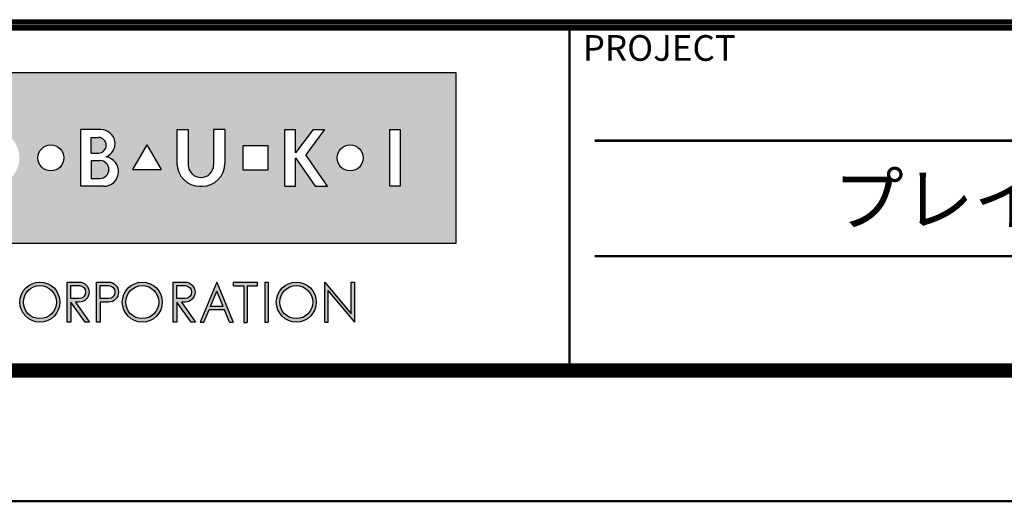
# Model space of a CAD drawing. Units: millimetres. Extents: x 0 to 59400, y 0 to 21000.
# Drawn here: x 16976 to 20813, y 0 to 1875 of the extents above; entities that cross this region are included whole.
import ezdxf
from ezdxf.enums import TextEntityAlignment as Align

# ---------------------------------------------------------------- set-up
doc = ezdxf.new("R2010")
doc.units = ezdxf.units.MM
doc.header["$LTSCALE"] = 15
doc.layers.get('0').update_dxf_attribs({"lineweight": 50})
doc.layers.get('DEFPOINTS').update_dxf_attribs({"lineweight": 50})
doc.layers.add('P_5DRAWFRAME', color=104, linetype='Continuous')
doc.styles.add('BIGFONT', font='simplex.shx', dxfattribs={"bigfont": 'bigfont.shx'})
doc.styles.get("Standard").update_dxf_attribs({"font": 'ISOCP.SHX', "bigfont": 'extfont2.shx'})

# ---------------------------------------------------------------- blocks, each defined once
blk = doc.blocks.new('DFP2')
at = {"ltscale": 0.5}
h = blk.add_hatch(color=83, dxfattribs=at)
h.paths.add_polyline_path([(304.85, 33.36759799999982), (304.85, 20.10759800000005), (373.53, 20.10759800000005), (373.53, 33.36759799999982)])
h.paths.add_polyline_path([(333.0479, 27.70149800000013), (333.0479, 25.77369799999996), (331.1201, 25.77369799999997), (331.1201, 27.7014979999999)], flags=16)
h.paths.add_polyline_path([(337.014, 28.9475980000002), (337.2860000000001, 28.9475980000002, -1), (337.2860000000001, 24.52759800000013), (337.014, 24.52759800000013, -1)], flags=16)
h.paths.add_polyline_path([(338.748, 26.73759800000016, -1), (335.552, 26.73759800000016, -1)], flags=0)
h.paths.add_polyline_path([(329.534, 28.94759800000019), (329.534, 28.26759799999991), (328.2760000000001, 28.26759799999991), (328.2760000000001, 24.52759800000013), (327.3920000000001, 24.52759800000013), (327.3920000000001, 28.26759799999991), (326.134, 28.2675979999999), (326.134, 28.9475980000002)], flags=16)
h.paths.add_polyline_path([(342.9560949999999, 26.73759800000016, -1.000000153713537), (340.931905, 26.73759800000016, -1.000000153713537)], flags=16)
h.paths.add_polyline_path([(325.5470159999999, 25.83433100000002), (323.3209839999998, 25.83433100000002), (324.434, 27.762131)], flags=16)
h.paths.add_polyline_path([(344.29, 28.9475980000002), (345.837, 28.9475980000002, -0.8268396299405616), (346.2448324212604, 26.81561323080013, -0.923579410667356), (346.0627469999999, 24.52759800000013), (344.29, 24.52759800000012)], flags=16)
h.paths.add_polyline_path([(319.606, 24.52759800000013), (319.3340000000001, 24.52759800000013, -1), (319.3340000000001, 28.9475980000002), (319.606, 28.9475980000002, -1)], flags=16)
h.paths.add_polyline_path([(345.072, 28.33559800000011), (345.65, 28.33559800000012, -1), (345.65, 27.11159799999995), (345.072, 27.11159799999996)], flags=0)
h.paths.add_polyline_path([(345.072, 26.53359799999998), (345.769, 26.53359799999998, -1.000000695885787), (345.769, 25.13959800000021), (345.0720000000001, 25.13959800000021)], flags=0)
h.paths.add_polyline_path([(321.068, 26.73759800000016, -1), (317.872, 26.73759800000016, -1)], flags=0)
h.paths.add_polyline_path([(348.310984, 25.83433100000001), (349.424, 27.76213100000004), (350.537016, 25.83433100000002)], flags=16)
h.paths.add_polyline_path([(315.382095, 26.73759800000016, -1.000000153713537), (313.357905, 26.73759800000016, -1.000000153713537)], flags=16)
h.paths.add_polyline_path([(351.7699999999998, 28.94759800000019), (352.6539999999999, 28.94759800000019), (352.654, 26.19359799999982, 1), (354.626, 26.19359799999983), (354.626, 28.9475980000002), (355.51, 28.9475980000002), (355.51, 26.31259799999999, -0.4142135623730735), (353.725, 24.52759800000013), (353.5550000000001, 24.52759800000013, -0.4142135623731062), (351.77, 26.31259800000014)], flags=16)
h.paths.add_polyline_path([(312.432, 28.9475980000002), (310.9850630000001, 26.98937000000021), (312.6700000000001, 24.52759800000013), (311.7180000000001, 24.52759800000013), (310.188, 26.73759800000012), (310.188, 24.52759800000013), (309.338, 24.52759800000013), (309.338, 28.9475980000002), (310.188, 28.9475980000002), (310.188, 27.13122000000019), (311.5637919999999, 28.9475980000002)], flags=16)
h.paths.add_polyline_path([(356.9261, 27.7014979999999), (358.8539000000001, 27.7014979999999), (358.8539000000001, 25.77369799999997), (356.9261, 25.77369799999997)], flags=16)
h.paths.add_polyline_path([(360.1679999999999, 28.9475980000002), (361.018, 28.9475980000002), (361.018, 27.13122000000009), (362.3937920000001, 28.94759800000019), (363.2619999999999, 28.9475980000002), (361.8150630000001, 26.98937000000026), (363.5, 24.52759800000013), (362.548, 24.52759800000013), (361.018, 26.73759800000015), (361.018, 24.52759800000013), (360.168, 24.52759800000013)], flags=16)
h.paths.add_polyline_path([(366.280095, 26.73759800000016, -1.000000153713537), (364.255905, 26.73759800000016, -1.000000153713537)], flags=16)
h.paths.add_polyline_path([(368.3620000000002, 28.9475980000002), (369.1779999999999, 28.9475980000002), (369.178, 24.52759800000013), (368.362, 24.52759800000013)], flags=16)
h = blk.add_hatch(color=0, dxfattribs=at)
h.paths.add_polyline_path([(339.5281454714971, 15.5077159680103, 1), (342.6449714714971, 15.5077159680103, 1)])
h.paths.add_polyline_path([(342.372845471497, 15.5077159680103, -1), (339.800271471497, 15.5077159680103, -1)], flags=16)
h = blk.add_hatch(color=0, dxfattribs=at)
h.paths.add_polyline_path([(343.2200874714969, 13.9493029680101), (343.4922144714972, 13.9493029680101), (343.4922144714971, 15.50771596801025), (344.6194054714969, 13.9493029680101), (344.951904471497, 13.94930296801011), (343.8577584714971, 15.5077159680103), (344.1404454714971, 15.5077159680103, 1), (344.1404454714971, 17.06612896801005), (343.220087471497, 17.06612896801005)])
h.paths.add_polyline_path([(343.492214471497, 16.79400196801032), (344.1404454714971, 16.79400196801032, -1), (344.1404454714969, 15.77984196801001), (343.492214471497, 15.77984196801014)], flags=16)
h = blk.add_hatch(color=0, dxfattribs=at)
edge = h.paths.add_edge_path()
edge.add_line((345.511106471497, 17.06612896801005), (346.4314634714971, 17.06612796801001))
edge.add_arc((346.4314626248625, 16.28692196801001), 0.7792060000004619, -89.9999377461354, 89.9999377461354, ccw=False)
edge.add_line((346.4314634714971, 15.50771596801001), (345.7832324714971, 15.50771596801001))
edge.add_line((345.7832324714971, 15.50771596801001), (345.7832324714971, 13.9493029680101))
edge.add_line((345.7832324714971, 13.9493029680101), (345.511106471497, 13.9493029680101))
edge.add_line((345.511106471497, 13.9493029680101), (345.511106471497, 17.06612896801005))
edge = h.paths.add_edge_path(flags=16)
edge.add_line((345.7832324714971, 16.79400196801032), (346.4314634714971, 16.79400196801032))
edge.add_arc((346.4314634714971, 16.28692196801023), 0.5070800000000872, -90, 90, ccw=False)
edge.add_line((346.4314634714971, 15.77984196801015), (345.7832324714971, 15.77984196801015))
edge.add_line((345.7832324714971, 15.77984196801015), (345.7832324714971, 16.79400196801032))
h = blk.add_hatch(color=0, dxfattribs=at)
h.paths.add_polyline_path([(347.5077764714971, 15.5077159680103, 1), (350.6246024714971, 15.5077159680103, 1)])
h.paths.add_polyline_path([(350.3524764714971, 15.5077159680103, -1), (347.7799024714971, 15.5077159680103, -1)], flags=16)
h = blk.add_hatch(color=0, dxfattribs=at)
h.paths.add_polyline_path([(352.115303471497, 15.5077159680103), (352.3979904714971, 15.5077159680103, 1), (352.3979904714971, 17.06612896801005), (351.477632471497, 17.06612896801005), (351.477632471497, 13.9493029680101), (351.7497594714972, 13.9493029680101), (351.7497594714972, 15.50771596801031), (352.8769504714971, 13.9493029680101), (353.2094494714971, 13.9493029680101)])
h.paths.add_polyline_path([(351.7497594714971, 15.77984196801015), (351.7497594714971, 16.79400196801032), (352.3979904714971, 16.79400196801032, -1), (352.397990471497, 15.77984196801001)], flags=16)
h = blk.add_hatch(color=0, dxfattribs=at)
h.paths.add_polyline_path([(354.869159471497, 17.06612896801003), (353.578749471497, 13.9493029680101), (353.8732764714971, 13.9493029680101), (354.2677504714971, 14.90210796801), (355.470567471497, 14.90210796801), (355.8650414714971, 13.9493029680101), (356.1595684714972, 13.9493029680101)])
h.paths.add_polyline_path([(354.869159471497, 16.3547359680101), (355.357902471497, 15.17423496801018), (354.380415471497, 15.17423496801018)], flags=16)
blk.add_hatch(color=0, dxfattribs=at).paths.add_polyline_path([(356.171977471497, 17.04063496801007), (356.171977471497, 16.76850896801022), (356.975337471497, 16.76850896801022), (356.975337471497, 13.9238169680101), (357.2474644714971, 13.9238169680101), (357.2474644714971, 16.76850896801022), (358.050824471497, 16.76850896801022), (358.0508244714969, 17.04063496801007)])
h = blk.add_hatch(color=0, dxfattribs=at)
h.paths.add_polyline_path([(358.888884471497, 17.06612896801005), (358.6167584714971, 17.06612896801005), (358.6167584714971, 13.9493029680101), (358.888884471497, 13.9493029680101)])
h.paths.add_polyline_path([(359.5091764714971, 15.5077159680103, 1), (362.6260024714971, 15.5077159680103, 1)])
h.paths.add_polyline_path([(362.3538764714971, 15.5077159680103, -1), (359.781302471497, 15.5077159680103, -1)], flags=16)
h.paths.add_polyline_path([(363.2898734714971, 13.9493029680101), (363.562000471497, 13.9493029680101), (363.5620004714971, 16.40976296801038), (365.625957471497, 13.9493029680102), (365.625957471497, 17.06612896801005), (365.3538304714971, 17.06612896801005), (365.3538304714971, 14.60566896801022), (363.289873471497, 17.06612896801002)])
at = {"color": 0}
for p, q in [((26.35000000000002, 37.5), (580.85, 37.5)), ((26.35000000000002, 37.40000000000009), (580.85, 37.40000000000009)), ((580.85, 37.30000000000018), (26.35000000000002, 37.30000000000018)), ((580.85, 37.19999999999982), (26.35000000000002, 37.19999999999982)), ((26.35000000000002, 37.09999999999991), (580.85, 37.09999999999991)), ((26.35000000000002, 37), (580.85, 37)), ((26.35000000000002, 36.90000000000009), (580.85, 36.90000000000009)), ((382.3, 37.09999999999991), (382.3, 10.09999999999991)), ((382.4, 37.09999999999991), (382.4, 10.09999999999991)), ((26.35000000000002, 36.80000000000018), (580.85, 36.80000000000018)), ((26.35000000000002, 36.69999999999982), (580.85, 36.69999999999982)), ((384.35, 28.15000000000009), (476.35, 28.15000000000009)), ((384.35, 28.05000000000018), (476.35, 28.05000000000018)), ((384.35, 19.15000000000009), (476.35, 19.15000000000009)), ((384.35, 19.05000000000018), (476.35, 19.05000000000018)), ((354.869159471497, 17.06612896801005), (353.5787494714971, 13.9493029680101)), ((354.869159471497, 17.06612896801005), (356.1595684714971, 13.9493029680101)), ((358.050824471497, 17.04616296801021), (356.171977471497, 17.04616296801021)), ((356.171977471497, 16.76850896801022), (356.171977471497, 17.04063496801007)), ((358.050824471497, 17.04063496801007), (356.171977471497, 17.04063496801007)), ((358.050824471497, 16.76850896801022), (358.050824471497, 17.04063496801007)), ((358.6167584714971, 17.06612896801005), (358.888884471497, 17.06612896801005)), ((358.6167584714971, 17.06612896801005), (358.6167584714971, 13.9493029680101)), ((358.888884471497, 17.06612896801005), (358.888884471497, 13.9493029680101)), ((363.289873471497, 17.06612896801005), (365.3538304714971, 14.60566896801026)), ((363.289873471497, 13.9493029680101), (363.289873471497, 17.06612896801005)), ((365.3538304714971, 17.06612896801005), (365.625957471497, 17.06612896801005)), ((365.3538304714971, 14.60566896801026), (365.3538304714971, 17.06612896801005)), ((365.625957471497, 13.9493029680101), (365.625957471497, 17.06612896801005)), ((354.380415471497, 15.17423496801018), (354.869159471497, 16.35473596801)), ((355.357902471497, 15.17423496801018), (354.869159471497, 16.35473596801)), ((356.171977471497, 16.76850896801022), (356.975337471497, 16.76850896801022)), ((356.975337471497, 16.76850896801022), (356.975337471497, 13.9238169680101)), ((357.2474644714971, 16.76850896801022), (358.050824471497, 16.76850896801022)), ((357.2474644714971, 16.76850896801022), (357.2474644714971, 13.9238169680101)), ((365.625957471497, 13.9493029680101), (363.5620004714971, 16.40976296801034)), ((363.5620004714971, 13.9493029680101), (363.5620004714971, 16.40976296801034)), ((353.8732764714971, 13.9493029680101), (354.267750471497, 14.90210796801)), ((355.470567471497, 14.90210796801), (354.267750471497, 14.90210796801)), ((355.357902471497, 15.17423496801018), (354.380415471497, 15.17423496801018)), ((355.8650414714971, 13.9493029680101), (355.470567471497, 14.90210796801)), ((353.5787494714971, 13.9493029680101), (353.8732764714971, 13.9493029680101)), ((355.8650414714971, 13.9493029680101), (356.1595684714971, 13.9493029680101)), ((356.975337471497, 13.9238169680101), (357.2474644714971, 13.9238169680101)), ((358.6167584714971, 13.9493029680101), (358.888884471497, 13.9493029680101)), ((363.289873471497, 13.9493029680101), (363.5620004714971, 13.9493029680101)), ((26.35000000000002, 10.69999999999982), (580.85, 10.69999999999982)), ((26.35000000000002, 10.59999999999991), (580.85, 10.59999999999991)), ((26.35000000000002, 10.5), (580.85, 10.5)), ((26.35000000000002, 10.40000000000009), (580.85, 10.40000000000009)), ((26.35000000000002, 10.30000000000018), (580.85, 10.30000000000018)), ((26.35000000000002, 10.19999999999982), (580.85, 10.19999999999982)), ((26.35000000000002, 10.09999999999991), (580.85, 10.09999999999991)), ((26.35000000000002, 10), (580.85, 10)), ((26.35000000000002, 9.900000000000091), (580.85, 9.900000000000091)), ((26.35000000000002, 9.800000000000182), (580.85, 9.800000000000182)), ((26.35000000000002, 9.699999999999818), (580.85, 9.699999999999818))]:
    blk.add_line(p, q, dxfattribs=at)
at = {"color": 83}
for p, q in [((344.29, 24.52759800000013), (344.29, 28.9475980000002)), ((345.837, 28.9475980000002), (344.29, 28.9475980000002)), ((351.77, 28.9475980000002), (351.77, 26.31259799999998)), ((351.77, 28.9475980000002), (352.654, 28.9475980000002)), ((352.654, 28.9475980000002), (352.654, 26.19359799999984)), ((354.626, 28.9475980000002), (354.626, 26.19359799999984)), ((355.51, 28.9475980000002), (354.626, 28.9475980000002)), ((355.51, 28.9475980000002), (355.51, 26.31259799999998)), ((360.168, 28.9475980000002), (361.018, 28.9475980000002)), ((360.168, 24.52759800000013), (360.168, 28.9475980000002)), ((361.018, 27.13122000000021), (361.018, 28.9475980000002)), ((362.3937920000001, 28.9475980000002), (361.018, 27.13122000000021)), ((363.2619999999999, 28.9475980000002), (361.815063, 26.98937000000024)), ((362.3937920000001, 28.9475980000002), (363.2619999999999, 28.9475980000002)), ((368.362, 28.9475980000002), (369.178, 28.9475980000002)), ((368.362, 24.52759800000013), (368.362, 28.9475980000002)), ((369.178, 28.9475980000002), (369.178, 24.52759800000013)), ((345.072, 28.33559800000011), (345.65, 28.33559800000012)), ((345.072, 27.11159799999996), (345.072, 28.33559800000011)), ((349.424, 27.76213099999995), (348.310984, 25.83433100000002)), ((349.424, 27.76213099999995), (350.537016, 25.83433100000002)), ((356.9261, 27.7014979999999), (358.8539000000001, 27.7014979999999)), ((356.9261, 25.77369799999997), (356.9261, 27.7014979999999)), ((358.8539000000001, 27.7014979999999), (358.8539000000001, 25.77369799999997)), ((345.072, 27.11159799999996), (345.65, 27.11159799999995)), ((363.5, 24.52759800000013), (361.815063, 26.98937000000024)), ((345.0720000000001, 26.53359799999998), (345.072, 25.13959800000021)), ((345.0720000000001, 26.53359799999998), (345.769, 26.53359799999998)), ((361.018, 26.73759800000016), (362.548, 24.52759800000013)), ((361.018, 24.52759800000013), (361.018, 26.73759800000016)), ((348.310984, 25.83433100000002), (350.537016, 25.83433100000002)), ((358.8539000000001, 25.77369799999997), (356.9261, 25.77369799999997)), ((345.072, 25.13959800000021), (345.769, 25.13959800000021)), ((346.0627469999999, 24.52759800000013), (344.29, 24.52759800000013)), ((353.5550000000001, 24.52759800000013), (353.725, 24.52759800000013)), ((360.168, 24.52759800000013), (361.018, 24.52759800000013)), ((362.548, 24.52759800000013), (363.5, 24.52759800000013)), ((369.178, 24.52759800000013), (368.362, 24.52759800000013))]:
    blk.add_line(p, q, dxfattribs=at)
blk.add_lwpolyline([(304.85, 20.10759800000005), (373.53, 20.10759800000005), (373.53, 33.36759799999982), (304.85, 33.36759799999982)], close=True, dxfattribs=at)
at = {"color": 0}
for points in [[(343.220087471497, 17.06612896801005), (344.1404454714971, 17.06612896801005, -1.000000000000001), (344.1404454714971, 15.5077159680103), (343.857758471497, 15.5077159680103), (344.951904471497, 13.9493029680101), (344.6194054714969, 13.9493029680101), (343.4922144714971, 15.5077159680103), (343.4922144714971, 13.9493029680101), (343.220087471497, 13.9493029680101), (343.220087471497, 17.06612896801005)], [(345.511106471497, 17.06612896801005), (346.4314634714971, 17.06612796801001, -0.9999989134656457), (346.4314634714971, 15.50771596801001, -5.432674547005144e-07), (345.7832324714971, 15.50771596801001), (345.7832324714971, 13.9493029680101), (345.511106471497, 13.9493029680101), (345.511106471497, 17.06612896801005)], [(351.477632471497, 17.06612896801005), (352.3979904714971, 17.06612896801005, -1.000000000000001), (352.3979904714971, 15.5077159680103), (352.115303471497, 15.5077159680103), (353.2094494714971, 13.9493029680101), (352.876950471497, 13.9493029680101), (351.7497594714972, 15.5077159680103), (351.7497594714972, 13.9493029680101), (351.477632471497, 13.9493029680101), (351.477632471497, 17.06612896801005)], [(343.492214471497, 16.79400196801032), (344.1404454714971, 16.79400196801032, -1), (344.1404454714971, 15.77984196801001), (343.492214471497, 15.77984196801015), (343.492214471497, 16.79400196801032)], [(345.7832324714971, 16.79400196801032), (346.4314634714971, 16.79400196801032, -1), (346.4314634714971, 15.77984196801015), (345.7832324714971, 15.77984196801015), (345.7832324714971, 16.79400196801032)], [(351.7497594714971, 16.79400196801032), (352.3979904714971, 16.79400196801032, -1), (352.3979904714971, 15.77984196801001), (351.7497594714971, 15.77984196801015), (351.7497594714971, 16.79400196801032)]]:
    blk.add_lwpolyline(points, format="xyb", dxfattribs=at)
at = {"color": 83}
for centre in [(341.944, 26.73759800000016), (365.268, 26.73759800000016)]:
    blk.add_circle(centre, 1.012095, dxfattribs=at)
at = {"color": 0}
for centre, radius in [((341.086558471497, 15.5077159680103), 1.558413), ((349.0661894714971, 15.5077159680103), 1.558413), ((349.0661894714971, 15.5077159680103), 1.558413), ((349.0661894714971, 15.5077159680103), 1.558413), ((361.0675894714971, 15.5077159680103), 1.558413), ((341.086558471497, 15.5077159680103), 1.286287), ((349.0661894714971, 15.5077159680103), 1.286287), ((361.0675894714971, 15.5077159680103), 1.286287)]:
    blk.add_circle(centre, radius, dxfattribs=at)
at = {"color": 83}
for centre, radius, start, end in [((345.837, 27.84259800000018), 1.105, 291.6588350860839, 90), ((345.65, 27.72359800000004), 0.612, 270, 90), ((345.769, 25.83659799999987), 0.6970000000000001, 270, 90), ((346.0627469999999, 25.67885100000012), 1.151253, 270, 80.8997242041225), ((353.5550000000001, 26.31259799999998), 1.785, 180, 270), ((353.64, 26.19359799999984), 0.986, 180, 0), ((353.725, 26.31259799999998), 1.785, 270, 0)]:
    blk.add_arc(centre, radius, start, end, dxfattribs=at)
at = {"layer": 'DEFPOINTS', "color": 0}
blk.add_line((0, 0), (594, 0), dxfattribs=at)
at = {"color": 0}
blk.add_text('PROJECT', height=2, dxfattribs=at).set_placement((383.3951520000001, 34.29999999999982))
at = {"color": 83, "ltscale": 0.5, "style": 'BIGFONT', "flags": 8}
for tag, p in [('REV05', (34.10158797769121, 32.18659831756156)), ('REV04', (34.10158797769122, 27.13659831756138)), ('REV03', (34.10158797769122, 21.88659831756138)), ('REV02', (34.10158797769122, 16.63659831756138)), ('REV01', (34.10158797769122, 11.38659831756138))]:
    blk.add_attdef(tag, text='', height=2, dxfattribs=at).set_placement(p, align=Align.BOTTOM_LEFT)
for tag, p in [('REVD5', (101.6724603253078, 32.18659831756156)), ('R5D', (116.2253198340418, 32.18659831756156)), ('R5C', (125.3502948340417, 32.18659831756156)), ('R5A', (134.4752948340417, 32.18659831756156)), ('REVD4', (101.6724603253078, 27.13659831756138)), ('R4D', (116.2253198340418, 27.13659831756138)), ('R4C', (125.3502948340417, 27.13659831756138)), ('R4A', (134.4752948340417, 27.13659831756138)), ('REVD3', (101.6724603253078, 21.88659831756138)), ('R3D', (116.2253198340418, 21.88659831756138)), ('R3C', (125.3502948340417, 21.88659831756138)), ('R3A', (134.4752948340417, 21.88659831756138)), ('REVD2', (101.6724603253078, 16.63659831756138)), ('R2D', (116.2253198340418, 16.63659831756138)), ('R2C', (125.3502948340417, 16.63659831756138)), ('R2A', (134.4752948340417, 16.63659831756138)), ('REVD1', (101.6724603253078, 11.38659831756138)), ('R1D', (116.2253198340418, 11.38659831756138)), ('R1C', (125.3502948340417, 11.38659831756138)), ('R1A', (134.4752948340417, 11.38659831756138))]:
    blk.add_attdef(tag, text='', height=2, dxfattribs=at).set_placement(p, align=Align.BOTTOM_CENTER)
at = {"color": 83, "ltscale": 0.5, "style": 'BIGFONT'}
for tag, height, p in [('PROJECT1', 4, (429.415316687833, 29.50051939469685)), ('DATE', 3, (503.0309201212003, 29.01724045343474)), ('SCALE', 3, (542.3533000660773, 28.80748435047324)), ('PROJECT2', 4, (430.240275422771, 20.28477263218255)), ('PROJECT3', 4, (430.240275422771, 11.59182239996741)), ('DWGNO', 3, (513.5107390654574, 12.48830988295308))]:
    blk.add_attdef(tag, text='', height=height, dxfattribs=at).set_placement(p, align=Align.BOTTOM_CENTER)

msp = doc.modelspace()

# ---------------------------------------------------------------- block references
at = {"layer": 'P_5DRAWFRAME'}
ref = msp.add_blockref('DFP2', (0, 0), dxfattribs=dict(at, xscale=50, yscale=50, zscale=50))
ref.add_attrib('PROJECT2', 'プレイポートワンダー', dxfattribs={"color": 83, "ltscale": 0.5, "height": 200, "style": 'BIGFONT'}).set_placement((21512.01377113856, 1014.238631609129), align=Align.BOTTOM_CENTER)

doc.saveas('drawing.dxf')
